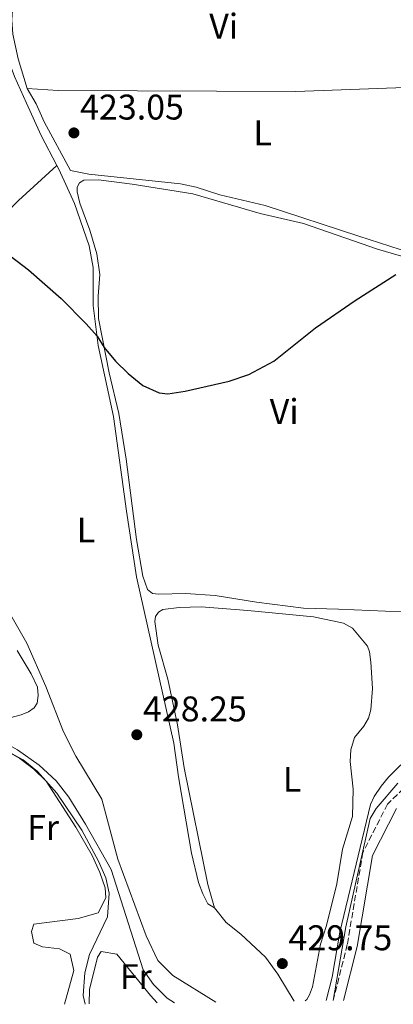
# Model space of a CAD drawing. Units: metres. Extents: x 598217 to 601698, y 4657408 to 4659768.
# Drawn here: x 599594 to 599699, y 4657426 to 4657702 of the extents above; entities that cross this region are included whole.
import ezdxf
from ezdxf.enums import TextEntityAlignment as Align

# ---------------------------------------------------------------- set-up
doc = ezdxf.new("R2010")
doc.units = ezdxf.units.M
doc.header["$MEASUREMENT"] = 0
doc.linetypes.add('DGN Style 3', pattern=[2.435890702152634, 1.739921930109024, -0.6959687720436097])
for name, color, linetype, lineweight in [('Acequia sin especificar', 4, 'Continuous', 0), ('Camino', 7, 'DGN Style 3', 0), ('Cauce permanente', 151, 'Continuous', 13), ('Cota de punto acotado terreno', 7, 'Continuous', 0), ('Curva de nivel directora', 30, 'Continuous', 30), ('Curva de nivel intermedia', 30, 'Continuous', 0), ('Etiqueta de uso rústico', 92, 'Continuous', 0), ('Línea de cambio de uso (parcela vista)', 92, 'Continuous', 0), ('Margen derecho', 7, 'Continuous', 0), ('Punto acotado terreno (símbolo)', 7, 'Continuous', 0)]:
    doc.layers.add(name, color=color, linetype=linetype, lineweight=lineweight)
doc.styles.add('Style-Arial', font='arial.ttf')

# ---------------------------------------------------------------- blocks, each defined once
blk = doc.blocks.new('5PATER')
at = {"layer": 'Cauce permanente', "linetype": 'Continuous', "lineweight": 0}
h = blk.add_hatch(color=51, dxfattribs=at)
edge = h.paths.add_edge_path()
edge.add_ellipse((0, 0), major_axis=(-0.1095731443231308, -0.1110710700762829), ratio=0.9994222409660317, start_angle=0, end_angle=360)

msp = doc.modelspace()

# ---------------------------------------------------------------- linework, layer by layer
at = {"layer": 'Acequia sin especificar', "color": 4, "linetype": 'Continuous', "lineweight": 0}
for points in [[(599401.0999999996, 4657448.74, 429.929999999993), (599406.9299999997, 4657449.279999999, 429.5200000000041), (599413.4600000001, 4657450.67, 429.3399999999965), (599436.9199999999, 4657458.939999999, 429.2400000000052), (599470.6100000005, 4657473.859999999, 429.2400000000052), (599486.7300000006, 4657481.24, 429.5200000000041), (599500.7100000001, 4657487.16, 429.3600000000006), (599520.6500000004, 4657493.15, 429.3099999999977), (599532.4299999997, 4657496.060000001, 429.2100000000065), (599545.5, 4657498.33, 429.0800000000018), (599560.6799999997, 4657500.16, 429.0599999999977), (599578.5499999998, 4657501.810000001, 429.2400000000052), (599583.2000000002, 4657501.52, 429.2599999999948), (599586.8399999999, 4657500.680000001, 429.3099999999977), (599592.9900000002, 4657497.390000001, 429.4199999999983), (599599.0999999996, 4657493.029999999, 429.4900000000052), (599603.8700000001, 4657488.67, 429.6199999999953), (599607.4199999999, 4657484.029999999, 429.5399999999936), (599612.1200000001, 4657476.460000001, 429.679999999993), (599619.3300000001, 4657463.74, 429.7299999999959), (599628.3099999996, 4657435.57, 429.5899999999965), (599631.1900000004, 4657431.41, 429.5599999999977), (599635.0800000001, 4657427.619999999, 429.570000000007), (599637.0700000003, 4657426.33, 429.5800000000018)], [(599679.7300000006, 4657426.930000001, 429.8099999999977), (599681.4100000003, 4657433.550000001, 429.8000000000029), (599683.5499999998, 4657446.140000001, 429.7799999999989), (599692.1500000004, 4657481.99, 429.679999999993), (599693.1600000003, 4657484.210000001, 429.679999999993), (599695.1399999997, 4657487.140000001, 429.6499999999942), (599697.1799999997, 4657489.65, 429.6300000000047), (599700.7300000006, 4657493.15, 429.6300000000047)]]:
    msp.add_polyline3d(points, dxfattribs=at)
at = {"layer": 'Camino', "color": 7, "linetype": 'DGN Style 3', "lineweight": 0}
msp.add_polyline3d([(599701.4499999977, 4657486.480000001, 430.3800000000046), (599696.9699999985, 4657482.120000001, 430.5299999999989), (599690.0300000004, 4657468.580000003, 430.5299999999989), (599685.6400000005, 4657442.730000001, 430.449999999997), (599681.6900000009, 4657426.960000001, 430.3800000000046)], dxfattribs=at)
at = {"layer": 'Curva de nivel directora', "color": 30, "linetype": 'Continuous', "lineweight": 30, "elevation": 425, "flags": 128}
msp.add_lwpolyline([(599584.1199999986, 4657641.25), (599596.0700000002, 4657632.190000001), (599605.2999999991, 4657624.07), (599612.3199999998, 4657616.960000004), (599615.3399999996, 4657613.529999999), (599617.3600000002, 4657610.29), (599620.4800000006, 4657606.470000001), (599624.05, 4657603.010000001), (599628.2399999988, 4657599.710000001), (599632.7899999997, 4657597.580000001), (599635.1999999991, 4657597.350000001), (599640.139999999, 4657598.07), (599652.4999999994, 4657600.890000002), (599657.9800000001, 4657602.710000001), (599665.0199999987, 4657606.460000002), (599676.730000001, 4657615.840000001), (599687.8399999999, 4657623.570000002), (599699.2699999984, 4657630.82)], dxfattribs=at)
at = {"layer": 'Curva de nivel intermedia', "color": 30, "linetype": 'Continuous', "lineweight": 0, "elevation": 430, "flags": 128}
for points in [[(599590.2400000007, 4657496.910000001), (599594.6200000016, 4657494.52), (599598.5700000012, 4657491.24), (599604.0800000011, 4657485.16), (599611.0999999995, 4657474.82), (599615.7900000011, 4657466.060000001), (599617.7800000004, 4657461.409999999), (599618.7700000006, 4657457.100000001), (599618.2800000011, 4657450.42), (599613.2499999997, 4657439.84), (599611.8799999995, 4657434.699999999), (599611.4200000013, 4657428.389999999), (599612.0000000002, 4657425.970000001)], [(599681.6300000006, 4657426.960000001), (599685.2800000006, 4657447.609999999), (599692.0599999999, 4657478.079999999), (599693.7600000009, 4657480.890000002), (599699.8200000006, 4657488.02)]]:
    msp.add_lwpolyline(points, dxfattribs=at)
at = {"layer": 'Línea de cambio de uso (parcela vista)', "color": 92, "linetype": 'Continuous', "lineweight": 0, "extrusion": (0.01155651918103051, 0.01035271468829325, 0.9998796268366514), "elevation": 55573.11472619401, "flags": 128}
msp.add_lwpolyline([(599559.0953355805, 4657335.703383147), (599559.1001364158, 4657335.707683377)], dxfattribs=at)
at = {"layer": 'Línea de cambio de uso (parcela vista)', "color": 92, "linetype": 'Continuous', "lineweight": 0}
for points in [[(599595.7300000006, 4657683.100000001, 422.5200000000041), (599593.1799999997, 4657691.390000001, 422.1900000000023), (599591.7199999997, 4657698.369999999, 422.320000000007), (599591.3899999997, 4657702.33, 422.3699999999953), (599591.9199999999, 4657710.480000001, 422.2400000000052), (599592.7100000001, 4657712.26, 422.2400000000052), (599593.9000000004, 4657713.439999999, 422.2400000000052), (599596.1299999999, 4657714.220000001, 422.2400000000052), (599600.3700000001, 4657714.789999999, 422.2400000000052), (599629.3099999996, 4657716.869999999, 422.0099999999948), (599646.54, 4657717.42, 422.1399999999995), (599661.4100000003, 4657716.960000001, 422.320000000007), (599667.5, 4657715.890000001, 422.320000000007), (599673.6500000004, 4657714.279999999, 422.320000000007), (599679.04, 4657713.550000001, 422.320000000007), (599683.3899999997, 4657713.850000001, 422.320000000007), (599691.4199999999, 4657715.640000001, 422.320000000007), (599698.2599999999, 4657717.600000001, 422.3699999999953), (599699.4699999997, 4657717.59, 422.3999999999942), (599700.5999999996, 4657716.24, 422.3999999999942), (599702.6900000004, 4657692.560000001, 422.8500000000058), (599704.3563000001, 4657683.4199, 422.9676999999938)], [(599589.8289000001, 4657693.4497, 422.9844000000012), (599590.2800000003, 4657691.51, 423.0299999999989), (599592.0999999996, 4657686.449999999, 423.4799999999959), (599595.5499999998, 4657678.930000001, 424.1000000000058), (599599.6200000001, 4657669.850000001, 424.3000000000029), (599604.0451999997, 4657661.445699999, 424.523000000001)], [(599704.3563000001, 4657683.4199, 422.9676999999938), (599707.0800000001, 4657668.480000001, 423.1600000000035), (599708.8499999996, 4657656.140000001, 423.4100000000035), (599710.0599999996, 4657645.67, 423.6399999999995), (599709.9299999997, 4657641.92, 423.8000000000029), (599709.29, 4657639.930000001, 423.8000000000029), (599707.8099999996, 4657638.380000001, 423.8000000000029), (599706.0899999999, 4657637.51, 423.8000000000029), (599703.4500000002, 4657637.41, 423.8000000000029), (599700.4800000006, 4657637.880000001, 423.8000000000029), (599688.8700000001, 4657641.560000001, 423.3899999999995), (599662.5499999998, 4657650.210000001, 423.1600000000035), (599649.8399999999, 4657653.230000001, 423.1600000000035), (599643.1699999999, 4657655.34, 423.1600000000035), (599638.8099999996, 4657656.32, 423.1600000000035), (599613.0499999998, 4657658.980000001, 423.2100000000065), (599607.8899999997, 4657660.029999999, 423.2100000000065), (599600.5, 4657673.699999999, 423.2100000000065), (599598.2000000002, 4657678.720000001, 422.9600000000065), (599595.7300000006, 4657683.100000001, 422.5200000000041)], [(599595.7300000006, 4657683.100000001, 422.3399999999965), (599604.3899999997, 4657682.550000001, 422.3699999999953), (599671.1799999997, 4657682.210000001, 422.2700000000041), (599704.3563000001, 4657683.4199, 422.4700000000012)], [(599589.1799999997, 4657537.600000001, 428.0800000000018), (599585.3200000003, 4657548.51, 427.8300000000018), (599583.2800000003, 4657555.5, 427.6499999999942), (599580.3600000005, 4657571.199999999, 427.4499999999971), (599579.3300000001, 4657582.230000001, 427.1199999999953), (599578.6600000003, 4657595.199999999, 426.6600000000035), (599579.3899999997, 4657623.76, 425.6900000000023), (599580.1500000004, 4657631.76, 425.4400000000023), (599581.9100000003, 4657637.609999999, 425.3099999999977), (599585.79, 4657644, 425.0500000000029), (599593.2800000003, 4657651.66, 424.6499999999942), (599604.0451999997, 4657661.445699999, 424.3901000000042)], [(599604.0451999997, 4657661.445699999, 424.523000000001), (599604.5800000001, 4657660.430000001, 424.5500000000029), (599608.9600000001, 4657650.810000001, 424.8899999999995), (599613.1200000001, 4657638.84, 425.0599999999977), (599614.2199999997, 4657632.800000001, 425.2700000000041), (599614.2699999996, 4657622.17, 425.1699999999983), (599615.6699999999, 4657610.92, 425.2899999999936), (599620, 4657590.92, 425.6000000000058), (599623.6200000001, 4657564.350000001, 426.2599999999948), (599626.4600000001, 4657545.930000001, 426.5899999999965), (599636.9500000002, 4657499.24, 428.1699999999983), (599638.1799999997, 4657489.789999999, 428.5800000000018), (599641.8600000005, 4657468.34, 429.1100000000006), (599643.8200000003, 4657460.09, 429.2599999999948), (599645.0499999998, 4657456.960000001, 429.0599999999977), (599646.4800000006, 4657454.140000001, 428.9600000000065), (599648.3300000001, 4657452.970000001, 428.8800000000047)], [(599705.1500000004, 4657535.949999999, 428.3999999999942), (599683.1799999997, 4657536.859999999, 428.3699999999953), (599673.3300000001, 4657537.17, 428.0200000000041), (599660.1200000001, 4657538.810000001, 427.6600000000035), (599648.5199999996, 4657540.67, 426.9199999999983), (599640.2100000001, 4657541.25, 426.7700000000041), (599632.5599999996, 4657541.08, 426.5899999999965), (599630.9199999999, 4657541.27, 426.5200000000041), (599629.4699999997, 4657542.380000001, 426.2899999999936), (599628.1600000003, 4657546.140000001, 426.1100000000006), (599626.3899999997, 4657556.380000001, 425.8999999999942), (599623.5099999999, 4657579.01, 425.6199999999953), (599621.4900000002, 4657591.779999999, 425.2400000000052), (599618.7300000006, 4657603.220000001, 424.9600000000065), (599615.7800000003, 4657618.470000001, 424.5500000000029), (599615.6200000001, 4657624.75, 424.429999999993), (599616.1200000001, 4657630.82, 424.2700000000041), (599615.3200000003, 4657636.630000001, 424.1999999999971), (599613.3499999996, 4657643.279999999, 424.1699999999983), (599610.5300000003, 4657650.880000001, 423.9199999999983), (599609.7199999997, 4657654.07, 423.9199999999983), (599609.7400000002, 4657655.380000001, 423.9199999999983), (599610.4500000002, 4657656.560000001, 423.9199999999983), (599611.6399999997, 4657657.350000001, 423.9199999999983), (599615.7800000003, 4657657.41, 423.9199999999983), (599625.1600000003, 4657656.24, 423.8699999999953), (599642.2800000003, 4657653.52, 424.0200000000041), (599661.2100000001, 4657647.980000001, 424.1000000000058), (599673.3600000005, 4657645.199999999, 424.3000000000029), (599694.1200000001, 4657637.91, 424.7100000000065), (599700.8700000001, 4657636, 424.9900000000052)], [(599648.7400000002, 4657426.49, 429.7799999999989), (599636.5899999999, 4657433.980000001, 429.9499999999971), (599632.4100000003, 4657438.189999999, 429.8000000000029), (599629.1699999999, 4657445.09, 429.6199999999953), (599621.2100000001, 4657466.67, 429.4700000000012), (599616.7000000002, 4657483.460000001, 429.0899999999965), (599609.3300000001, 4657495.539999999, 428.8800000000047), (599605.9400000004, 4657502.369999999, 428.8099999999977), (599600.9800000006, 4657515.109999999, 428.4700000000012), (599595.5800000001, 4657527.300000001, 428.3500000000058), (599591.0899999999, 4657535.130000001, 428.3000000000029), (599589.1799999997, 4657537.600000001, 428.3000000000029)], [(599648.3300000001, 4657452.970000001, 429.4199999999983), (599646.4199999999, 4657459.560000001, 429.2100000000065), (599639.8399999999, 4657492.279999999, 428.2200000000012), (599637.9299999997, 4657504.390000001, 427.8399999999965), (599635.2599999999, 4657517.180000001, 427.3800000000047), (599632.5499999998, 4657526.77, 427.179999999993), (599631.5700000003, 4657533.359999999, 427.0200000000041), (599631.7800000003, 4657534.810000001, 427.0200000000041), (599632.5800000001, 4657536.02, 427.0200000000041), (599633.8600000005, 4657536.76, 426.9700000000012), (599638.4100000003, 4657537.359999999, 426.9700000000012), (599644.5599999996, 4657537.51, 427), (599657.7300000006, 4657536.470000001, 427.1999999999971), (599676.1200000001, 4657534.680000001, 428.0200000000041), (599684.5499999998, 4657532.9, 428.2700000000041), (599687.0800000001, 4657531.560000001, 428.5299999999989), (599691.2999999998, 4657526.430000001, 428.679999999993), (599691.9000000004, 4657524.84, 428.679999999993), (599692.2800000003, 4657521.939999999, 428.679999999993), (599692.75, 4657514.600000001, 428.679999999993), (599692.2699999996, 4657508.630000001, 428.679999999993), (599691.6299999999, 4657506.25, 428.679999999993), (599690.2999999998, 4657503.980000001, 428.6999999999971), (599687.7000000002, 4657500.84, 428.7299999999959), (599686.6299999999, 4657497.310000001, 428.8300000000018), (599686.4199999999, 4657494.109999999, 428.8600000000006), (599687.2699999996, 4657486.350000001, 429.1399999999995), (599687.0899999999, 4657478.65, 428.9799999999959), (599684.3099999996, 4657469.5, 429.0599999999977), (599682.7000000002, 4657459.710000001, 429.2599999999948), (599679.7599999999, 4657448.02, 429.3899999999995), (599678.1399999997, 4657442.800000001, 429.0299999999989), (599675.8300000001, 4657430.810000001, 429.6699999999983), (599675.0199999996, 4657428.51, 429.7700000000041), (599674.2599999999, 4657427.24, 430), (599673.8499999996, 4657426.850000001, 430)], [(599592.8600000005, 4657525.199999999, 429.4900000000052), (599596.8600000005, 4657518.74, 429.4600000000065), (599598.5800000001, 4657514.970000001, 429.4100000000035), (599598.7999999998, 4657512.600000001, 429.3899999999995), (599598.5499999998, 4657510.439999999, 429.3399999999965), (599597.6900000004, 4657509.16, 429.3099999999977), (599596.0800000001, 4657508.02, 429.3099999999977), (599594.0099999999, 4657507.16, 429.3099999999977), (599590.8499999996, 4657506.34, 429.3099999999977)], [(599570.3502000002, 4657498.889000001, 430.4035000000004), (599571.8300000001, 4657499.08, 430.3999999999942), (599582.5199999996, 4657499.130000001, 430.4700000000012), (599589.8499999996, 4657497.100000001, 430.4700000000012), (599593.6299999999, 4657494.9, 430.4700000000012), (599597.5599999996, 4657491.91, 430.4700000000012), (599601.04, 4657488.539999999, 430.4700000000012), (599609.3899999997, 4657475.640000001, 430.4700000000012), (599613.9199999999, 4657467.689999999, 430.75), (599616.1399999997, 4657462.880000001, 430.7799999999989), (599617.6200000001, 4657458.619999999, 430.8300000000018), (599617.7999999998, 4657455.789999999, 430.8300000000018), (599615.6100000005, 4657451.560000001, 431.4700000000012), (599610.0499999998, 4657449.960000001, 431.9100000000035), (599597.5599999996, 4657448.350000001, 432.8600000000006), (599596.9199999999, 4657446.380000001, 433.0200000000041), (599597.5800000001, 4657443.100000001, 433.179999999993), (599600.0499999998, 4657442.060000001, 433.0399999999936), (599604.7800000003, 4657441.480000001, 432.6999999999971), (599607.7999999998, 4657439.949999999, 432.5599999999977), (599608.7800000003, 4657435.380000001, 432.5399999999936), (599606.1900000004, 4657425.890000001, 432.4900000000052)], [(599670.75, 4657426.800000001, 430), (599666.1500000004, 4657434.380000001, 429.929999999993), (599662.6299999999, 4657439.09, 429.7200000000012), (599655.75, 4657445.619999999, 429.6699999999983), (599651.6399999997, 4657448.880000001, 429.5399999999936), (599648.3300000001, 4657452.970000001, 429.4199999999983)], [(599613.0800000001, 4657425.99, 430.679999999993), (599613.2100000001, 4657430.09, 430.679999999993), (599615.5099999999, 4657439.119999999, 430.6900000000023), (599616.4800000006, 4657440.720000001, 430.6900000000023), (599620.8799999999, 4657439.980000001, 430.6300000000047), (599630.3899999997, 4657428.359999999, 430.1300000000047), (599632.2400000002, 4657426.26, 430.2899999999936)]]:
    msp.add_polyline3d(points, dxfattribs=at)
at = {"layer": 'Margen derecho', "color": 7, "linetype": 'Continuous', "lineweight": 0}
msp.add_polyline3d([(599684.6000000011, 4657427.000000001, 430.3800000000046), (599688.3899999998, 4657442.149999999, 430.449999999997), (599692.7300000006, 4657467.680000002, 430.5299999999989), (599699.4600000007, 4657480.84, 430.5299999999989)], dxfattribs=at)

# ---------------------------------------------------------------- block references
at = {"layer": 'Punto acotado terreno (símbolo)', "color": 7, "linetype": 'Continuous', "lineweight": 0, "xscale": 10, "yscale": 10, "zscale": 10}
for p in [(599608.8399999996, 4657670.600000002, 423.0500000000029), (599626.5100000009, 4657501.590000002, 428.25), (599667.3900000004, 4657437.320000002, 429.7400000000052)]:
    msp.add_blockref('5PATER', p, dxfattribs=at)

# ---------------------------------------------------------------- texts
at = {"layer": 'Cota de punto acotado terreno', "color": 7, "linetype": 'Continuous', "lineweight": 0, "style": 'Style-Arial'}
for s, p in [('423.05', (599610.5799999991, 4657674.350000002, 423.0500000000029)), ('428.25', (599628.2500000001, 4657505.34, 428.25)), ('429.75', (599669.1200000005, 4657441.07, 429.7400000000052))]:
    msp.add_text(s, height=7.000000000000002, dxfattribs=at).set_placement(p)
at = {"layer": 'Etiqueta de uso rústico', "color": 92, "linetype": 'Continuous', "lineweight": 0, "style": 'Style-Arial'}
for s, p in [('Vi', (599650.9189322185, 4657700.560009996, 422.2200000000012)), ('L', (599661.8514203808, 4657670.60001, 422.6399999999995)), ('Vi', (599667.908932218, 4657592.350009999, 425.6199999999953)), ('L', (599612.2214203809, 4657559.090009998, 426.7799999999989)), ('L', (599670.1014203808, 4657489.060009997, 428.7700000000041)), ('Fr', (599600.1636852651, 4657475.550009999, 430.9100000000035)), ('Fr', (599626.2036852693, 4657433.660009998, 430.4600000000065))]:
    msp.add_text(s, height=7.000000000000002, dxfattribs=at).set_placement(p, align=Align.MIDDLE_CENTER)

doc.saveas('drawing.dxf')
